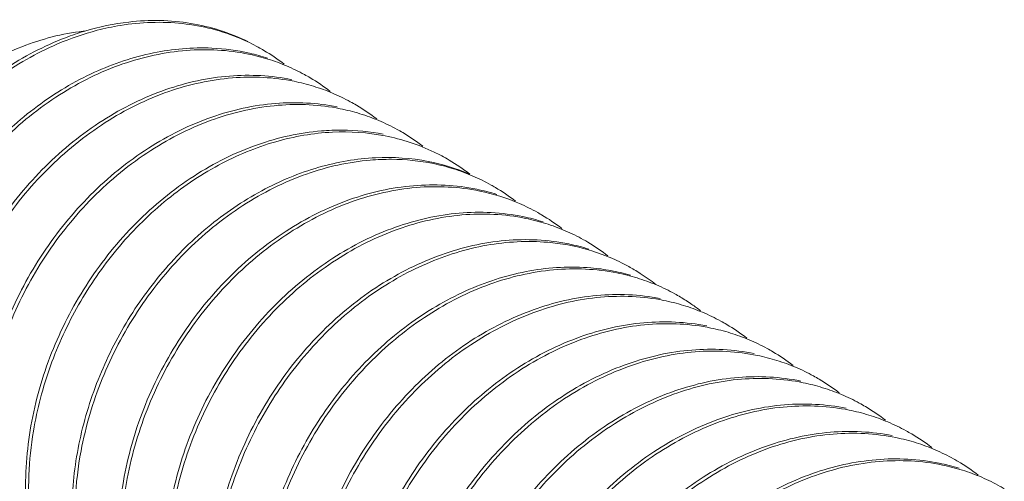
# Model space of a CAD drawing. Units: millimetres. Extents: x -1550 to 9429, y -3795 to -1159.
# Drawn here: x 7093 to 7112, y -3362 to -3353 of the extents above; entities that cross this region are included whole.
import ezdxf

# ---------------------------------------------------------------- set-up
doc = ezdxf.new("R2010")
doc.units = ezdxf.units.MM

msp = doc.modelspace()

# ---------------------------------------------------------------- linework, layer by layer
at = {"color": 0, "linetype": 'Continuous', "lineweight": 0}
for points, start_tangent, end_tangent in [([(7094.399, -3353.376), (7095.235, -3353.203), (7096.407, -3353.229), (7097.483, -3353.573)], (0.958059, 0.28657), (0.896353, -0.44334)), ([(7097.342, -3353.516), (7096.249, -3353.233), (7095.073, -3353.268), (7094.635, -3353.36)], (-0.920744, 0.390168), (-0.967925, -0.25124)), ([(7094.399, -3353.376), (7094.37, -3353.379), (7093.213, -3353.67), (7092.096, -3354.271), (7091.417, -3354.821)], (-0.994503, -0.104711), (-0.730776, -0.682617)), ([(7094.635, -3353.36), (7093.883, -3353.619), (7092.747, -3354.267), (7091.729, -3355.179)], (-0.967925, -0.25124), (-0.674504, -0.738271)), ([(7091.829, -3354.977), (7092.878, -3354.102), (7094.035, -3353.5), (7094.399, -3353.376)], (0.698555, 0.715557), (0.958059, 0.28657)), ([(7097.517, -3353.793), (7096.804, -3353.697), (7095.699, -3353.787), (7094.582, -3354.155), (7093.505, -3354.795), (7092.546, -3355.663)], (-0.975132, 0.221623), (-0.674504, -0.738271)), ([(7097.682, -3353.68), (7097.342, -3353.516)], (-0.876515, 0.481375), (-0.920744, 0.390168)), ([(7097.788, -3353.741), (7097.682, -3353.68)], (-0.86029, 0.509804), (-0.876515, 0.481375)), ([(7092.835, -3355.455), (7093.925, -3354.58), (7095.119, -3353.997), (7096.322, -3353.741), (7097.497, -3353.81)], (0.709258, 0.704949), (0.979376, -0.202048)), ([(7097.497, -3353.81), (7097.865, -3353.905)], (0.979376, -0.202048), (0.954787, -0.297292)), ([(7097.858, -3353.887), (7097.517, -3353.793)], (-0.950625, 0.310341), (-0.975132, 0.221623)), ([(7098.17, -3354), (7097.788, -3353.741)], (-0.791013, 0.6118), (-0.86029, 0.509804)), ([(7097.865, -3353.905), (7098.218, -3354.035)], (0.954787, -0.297292), (0.920817, -0.389994)), ([(7098.218, -3354.035), (7098.555, -3354.198), (7098.663, -3354.259)], (0.920817, -0.389994), (0.860163, -0.510019)), ([(7098.314, -3354.294), (7097.139, -3354.225), (7095.936, -3354.481), (7094.742, -3355.064), (7093.653, -3355.94), (7092.757, -3357.028), (7092.071, -3358.309), (7091.65, -3359.711), (7091.532, -3361.113)], (-0.979376, 0.202048), (0.024336, -0.999704)), ([(7091.596, -3360.685), (7091.707, -3359.749), (7092.123, -3358.359), (7092.796, -3357.091), (7093.693, -3355.991), (7094.788, -3355.106), (7095.987, -3354.518), (7097.191, -3354.26), (7098.357, -3354.325)], (0.047974, 0.998849), (0.980132, -0.198345)), ([(7098.663, -3354.259), (7099.043, -3354.517)], (0.860163, -0.510019), (0.791074, -0.611721)), ([(7098.357, -3354.325), (7098.726, -3354.419)], (0.980132, -0.198345), (0.955902, -0.293686)), ([(7098.726, -3354.419), (7099.082, -3354.548)], (0.955902, -0.293686), (0.922123, -0.386897)), ([(7099.082, -3354.548), (7099.421, -3354.711), (7099.538, -3354.777)], (0.922123, -0.386897), (0.860156, -0.510031)), ([(7099.174, -3354.81), (7098.008, -3354.744), (7096.804, -3355.002), (7095.605, -3355.59), (7094.51, -3356.476), (7093.613, -3357.576), (7092.94, -3358.843), (7092.525, -3360.233), (7092.407, -3361.631)], (-0.980132, 0.198345), (0.024336, -0.999704)), ([(7092.471, -3361.204), (7092.582, -3360.272), (7092.99, -3358.896), (7093.656, -3357.632), (7094.553, -3356.525), (7095.649, -3355.633), (7096.852, -3355.04), (7098.058, -3354.779), (7099.228, -3354.843)], (0.047921, 0.998851), (0.98033, -0.197367)), ([(7099.538, -3354.777), (7099.92, -3355.038)], (0.860156, -0.510031), (0.790589, -0.612347)), ([(7099.228, -3354.843), (7099.602, -3354.938)], (0.98033, -0.197367), (0.955815, -0.293968)), ([(7099.602, -3354.938), (7099.964, -3355.069)], (0.955815, -0.293968), (0.921348, -0.388738)), ([(7099.964, -3355.069), (7100.307, -3355.235), (7100.413, -3355.296)], (0.921348, -0.388738), (0.860107, -0.510113)), ([(7098.875, -3355.263), (7097.669, -3355.524), (7096.467, -3356.117), (7095.37, -3357.009), (7094.473, -3358.117), (7093.807, -3359.38), (7093.399, -3360.756), (7093.282, -3362.15)], (-0.996618, -0.082176), (0.024336, -0.999704)), ([(7093.344, -3361.774), (7093.429, -3360.944), (7093.751, -3359.71), (7094.284, -3358.554), (7095.005, -3357.509), (7095.904, -3356.607), (7096.931, -3355.911), (7098.01, -3355.468), (7099.083, -3355.287)], (0.040019, 0.999199), (0.99882, 0.048563)), ([(7099.272, -3355.248), (7098.875, -3355.263)], (-0.999965, 0.008398), (-0.996618, -0.082176)), ([(7099.083, -3355.287), (7100.078, -3355.357)], (0.99882, 0.048563), (0.981614, -0.190877)), ([(7100.045, -3355.327), (7099.272, -3355.248)], (-0.98033, 0.197367), (-0.999965, 0.008398)), ([(7100.078, -3355.357), (7101.007, -3355.664)], (0.981614, -0.190877), (0.900783, -0.43427)), ([(7100.413, -3355.296), (7100.793, -3355.554)], (0.860107, -0.510113), (0.79098, -0.611842)), ([(7101.007, -3355.664), (7101.289, -3355.815)], (0.900783, -0.43427), (0.860053, -0.510205)), ([(7099.901, -3355.771), (7098.827, -3355.952), (7097.748, -3356.395), (7096.721, -3357.091), (7095.822, -3357.993), (7095.101, -3359.038), (7094.569, -3360.194), (7094.246, -3361.428), (7094.157, -3362.668)], (-0.99882, -0.048563), (0.024336, -0.999704)), ([(7094.221, -3362.243), (7094.33, -3361.318), (7094.731, -3359.954), (7095.399, -3358.679), (7096.294, -3357.57), (7097.39, -3356.676), (7098.592, -3356.08), (7099.799, -3355.816)], (0.04751, 0.998871), (0.99646, 0.084062)), ([(7099.799, -3355.816), (7100.203, -3355.801)], (0.99646, 0.084062), (0.999968, -0.008028)), ([(7100.896, -3355.841), (7099.901, -3355.771)], (-0.981614, 0.190877), (-0.99882, -0.048563)), ([(7100.203, -3355.801), (7100.994, -3355.883)], (0.999968, -0.008028), (0.979519, -0.201353)), ([(7101.681, -3356.082), (7100.896, -3355.841)], (-0.918412, 0.395625), (-0.981614, 0.190877)), ([(7100.994, -3355.883), (7101.374, -3355.981)], (0.979519, -0.201353), (0.954075, -0.299569)), ([(7101.289, -3355.815), (7101.682, -3356.083)], (0.860053, -0.510205), (0.788451, -0.615098)), ([(7101.374, -3355.981), (7101.739, -3356.117)], (0.954075, -0.299569), (0.918449, -0.39554)), ([(7101.739, -3356.117), (7102.085, -3356.288), (7102.164, -3356.333)], (0.918449, -0.39554), (0.860102, -0.510123)), ([(7101.811, -3356.367), (7100.617, -3356.3), (7099.409, -3356.564), (7098.207, -3357.16), (7097.111, -3358.054), (7096.216, -3359.164), (7095.548, -3360.438), (7095.147, -3361.802), (7095.032, -3363.186)], (-0.979519, 0.201353), (0.024336, -0.999704)), ([(7095.096, -3362.764), (7095.204, -3361.838), (7095.611, -3360.46), (7096.286, -3359.179), (7097.184, -3358.074), (7098.273, -3357.189), (7099.459, -3356.601), (7100.665, -3356.335), (7101.868, -3356.401)], (0.047146, 0.998888), (0.979532, -0.201289)), ([(7102.191, -3356.465), (7101.811, -3356.367)], (-0.954075, 0.299569), (-0.979519, 0.201353)), ([(7101.868, -3356.401), (7102.618, -3356.637)], (0.979532, -0.201289), (0.918067, -0.396425)), ([(7102.164, -3356.333), (7102.544, -3356.592)], (0.860102, -0.510123), (0.790752, -0.612136)), ([(7102.618, -3356.637), (7102.965, -3356.808), (7103.039, -3356.851)], (0.918067, -0.396425), (0.860094, -0.510135)), ([(7102.686, -3356.885), (7101.482, -3356.819), (7100.276, -3357.085), (7099.09, -3357.673), (7098.001, -3358.558), (7097.104, -3359.663), (7096.428, -3360.944), (7096.022, -3362.322), (7095.907, -3363.705)], (-0.979532, 0.201289), (0.024336, -0.999704)), ([(7095.971, -3363.28), (7096.081, -3362.346), (7096.499, -3360.948), (7097.183, -3359.664), (7098.082, -3358.569), (7099.159, -3357.7), (7100.327, -3357.122), (7101.533, -3356.854), (7102.735, -3356.918)], (0.04751, 0.998871), (0.979954, -0.199222)), ([(7103.039, -3356.851), (7103.42, -3357.11)], (0.860094, -0.510135), (0.790638, -0.612283)), ([(7103.068, -3356.984), (7102.686, -3356.885)], (-0.953925, 0.300044), (-0.979532, 0.201289)), ([(7102.735, -3356.918), (7103.117, -3357.016)], (0.979954, -0.199222), (0.954602, -0.297883)), ([(7103.117, -3357.016), (7103.485, -3357.152)], (0.954602, -0.297883), (0.919012, -0.394229)), ([(7103.485, -3357.152), (7103.831, -3357.322), (7103.914, -3357.37)], (0.919012, -0.394229), (0.860064, -0.510187)), ([(7103.552, -3357.402), (7102.35, -3357.338), (7101.144, -3357.606), (7099.976, -3358.184), (7098.899, -3359.053), (7098, -3360.148), (7097.316, -3361.432), (7096.899, -3362.83), (7096.782, -3364.223)], (-0.979954, 0.199222), (0.024336, -0.999704)), ([(7096.845, -3363.82), (7096.945, -3362.928), (7097.324, -3361.59), (7097.95, -3360.349), (7098.773, -3359.278), (7099.767, -3358.399), (7100.86, -3357.776), (7102.001, -3357.427), (7103.156, -3357.371), (7103.533, -3357.421)], (0.044246, 0.999021), (0.983734, -0.179631)), ([(7103.533, -3357.421), (7104.253, -3357.626), (7104.588, -3357.778)], (0.983734, -0.179631), (0.889852, -0.456249)), ([(7103.934, -3357.5), (7103.552, -3357.402)], (-0.954602, 0.297883), (-0.979954, 0.199222)), ([(7103.914, -3357.37), (7104.294, -3357.628)], (0.860064, -0.510187), (0.790905, -0.611939)), ([(7104.588, -3357.778), (7104.79, -3357.889)], (0.889852, -0.456249), (0.860102, -0.510123)), ([(7104.35, -3357.906), (7103.973, -3357.855), (7102.818, -3357.911), (7101.677, -3358.26), (7100.584, -3358.884), (7099.59, -3359.762), (7098.767, -3360.834), (7098.141, -3362.074), (7097.762, -3363.412), (7097.657, -3364.741)], (-0.983734, 0.179631), (0.024336, -0.999704)), ([(7097.721, -3364.313), (7097.833, -3363.373), (7098.255, -3361.97), (7098.941, -3360.689), (7099.834, -3359.604), (7100.893, -3358.747), (7102.061, -3358.164), (7103.264, -3357.893), (7104.463, -3357.95)], (0.048072, 0.998844), (0.981099, -0.193506)), ([(7104.717, -3357.991), (7104.35, -3357.906)], (-0.961969, 0.273159), (-0.983734, 0.179631)), ([(7104.463, -3357.95), (7104.844, -3358.046)], (0.981099, -0.193506), (0.956472, -0.291824)), ([(7104.79, -3357.889), (7104.905, -3357.96)], (0.860102, -0.510123), (0.841047, -0.540962)), ([(7104.905, -3357.96), (7105.201, -3358.171)], (0.841047, -0.540962), (0.784155, -0.620565)), ([(7104.844, -3358.046), (7105.211, -3358.178)], (0.956472, -0.291824), (0.921667, -0.387982)), ([(7105.28, -3358.434), (7104.082, -3358.377), (7102.879, -3358.649), (7101.71, -3359.231), (7100.651, -3360.088), (7099.758, -3361.173), (7099.072, -3362.454), (7098.651, -3363.857), (7098.532, -3365.26)], (-0.981099, 0.193506), (0.024336, -0.999704)), ([(7105.211, -3358.178), (7105.558, -3358.346), (7105.664, -3358.407)], (0.921667, -0.387982), (0.860011, -0.510275)), ([(7098.596, -3364.831), (7098.708, -3363.891), (7099.13, -3362.488), (7099.816, -3361.207), (7100.706, -3360.124), (7101.77, -3359.264), (7102.95, -3358.678), (7104.154, -3358.41), (7105.345, -3358.47)], (0.048076, 0.998844), (0.980751, -0.19526)), ([(7105.345, -3358.47), (7105.722, -3358.565)], (0.980751, -0.19526), (0.956263, -0.292509)), ([(7105.664, -3358.407), (7105.88, -3358.545)], (0.860011, -0.510275), (0.822684, -0.568499)), ([(7105.722, -3358.565), (7106.084, -3358.696)], (0.956263, -0.292509), (0.921892, -0.387448)), ([(7105.88, -3358.545), (7106.044, -3358.665)], (0.822684, -0.568499), (0.790851, -0.612009)), ([(7106.084, -3358.696), (7106.427, -3358.861), (7106.539, -3358.925)], (0.921892, -0.387448), (0.86004, -0.510226)), ([(7106.162, -3358.954), (7104.971, -3358.894), (7103.767, -3359.162), (7102.587, -3359.748), (7101.524, -3360.609), (7100.633, -3361.691), (7099.947, -3362.972), (7099.526, -3364.375), (7099.407, -3365.778)], (-0.980751, 0.19526), (0.024336, -0.999704)), ([(7099.471, -3365.35), (7099.583, -3364.409), (7100.005, -3363.007), (7100.691, -3361.726), (7101.584, -3360.64), (7102.668, -3359.767), (7103.86, -3359.184), (7105.064, -3358.925), (7106.242, -3358.993)], (0.048066, 0.998844), (0.979607, -0.200922)), ([(7106.242, -3358.993), (7106.612, -3359.088)], (0.979607, -0.200922), (0.955045, -0.29646)), ([(7106.539, -3358.925), (7106.92, -3359.184)], (0.86004, -0.510226), (0.790658, -0.612258)), ([(7106.612, -3359.088), (7106.966, -3359.217)], (0.955045, -0.29646), (0.921046, -0.389453)), ([(7106.966, -3359.217), (7107.304, -3359.38), (7107.413, -3359.443)], (0.921046, -0.389453), (0.860145, -0.510049)), ([(7107.059, -3359.477), (7105.881, -3359.409), (7104.678, -3359.668), (7103.486, -3360.251), (7102.401, -3361.125), (7101.508, -3362.21), (7100.822, -3363.491), (7100.401, -3364.894), (7100.282, -3366.296)], (-0.979607, 0.200922), (0.024336, -0.999704)), ([(7100.346, -3365.868), (7100.458, -3364.928), (7100.879, -3363.526), (7101.565, -3362.245), (7102.46, -3361.158), (7103.548, -3360.282), (7104.742, -3359.7), (7105.945, -3359.443), (7107.121, -3359.512)], (0.048042, 0.998845), (0.979432, -0.201776)), ([(7107.413, -3359.443), (7107.794, -3359.701)], (0.860145, -0.510049), (0.790978, -0.611845)), ([(7107.121, -3359.512), (7107.489, -3359.607)], (0.979432, -0.201776), (0.954851, -0.297086)), ([(7107.489, -3359.607), (7107.843, -3359.736)], (0.954851, -0.297086), (0.920878, -0.389851)), ([(7107.843, -3359.736), (7108.18, -3359.899), (7108.288, -3359.961)], (0.920878, -0.389851), (0.860159, -0.510025)), ([(7107.938, -3359.996), (7106.762, -3359.927), (7105.559, -3360.184), (7104.365, -3360.767), (7103.277, -3361.642), (7102.382, -3362.73), (7101.697, -3364.01), (7101.275, -3365.412), (7101.157, -3366.815)], (-0.979432, 0.201776), (0.024336, -0.999704)), ([(7101.221, -3366.387), (7101.332, -3365.45), (7101.748, -3364.059), (7102.422, -3362.791), (7103.319, -3361.692), (7104.415, -3360.806), (7105.613, -3360.219), (7106.817, -3359.961), (7107.984, -3360.028)], (0.047978, 0.998848), (0.98004, -0.198802)), ([(7107.984, -3360.028), (7108.353, -3360.122)], (0.98004, -0.198802), (0.955778, -0.294089)), ([(7108.288, -3359.961), (7108.668, -3360.219)], (0.860159, -0.510025), (0.791048, -0.611754)), ([(7108.353, -3360.122), (7108.708, -3360.25)], (0.955778, -0.294089), (0.921993, -0.387206)), ([(7108.708, -3360.25), (7109.047, -3360.413), (7109.163, -3360.479)], (0.921993, -0.387206), (0.86016, -0.510025)), ([(7108.801, -3360.512), (7107.634, -3360.446), (7106.431, -3360.703), (7105.232, -3361.29), (7104.137, -3362.176), (7103.239, -3363.275), (7102.565, -3364.543), (7102.15, -3365.935), (7102.032, -3367.333)], (-0.98004, 0.198802), (0.024336, -0.999704)), ([(7102.096, -3366.906), (7102.207, -3365.973), (7102.615, -3364.596), (7103.281, -3363.333), (7104.178, -3362.226), (7105.275, -3361.334), (7106.477, -3360.742), (7107.683, -3360.481), (7108.852, -3360.545)], (0.047929, 0.998851), (0.980357, -0.197233)), ([(7108.852, -3360.545), (7109.226, -3360.64)], (0.980357, -0.197233), (0.955882, -0.293752)), ([(7109.163, -3360.479), (7109.545, -3360.739)], (0.86016, -0.510025), (0.790637, -0.612285)), ([(7109.226, -3360.64), (7109.588, -3360.771)], (0.955882, -0.293752), (0.921473, -0.388443)), ([(7109.588, -3360.771), (7109.931, -3360.937), (7110.038, -3360.998)], (0.921473, -0.388443), (0.860109, -0.51011)), ([(7109.67, -3361.029), (7108.501, -3360.965), (7107.294, -3361.226), (7106.092, -3361.818), (7104.995, -3362.71), (7104.098, -3363.817), (7103.433, -3365.081), (7103.024, -3366.457), (7102.907, -3367.852)], (-0.980357, 0.197233), (0.024336, -0.999704)), ([(7102.971, -3367.426), (7103.08, -3366.499), (7103.482, -3365.134), (7104.149, -3363.862), (7105.045, -3362.752), (7106.142, -3361.858), (7107.344, -3361.263), (7108.551, -3360.999), (7109.74, -3361.066)], (0.047631, 0.998865), (0.979721, -0.200366)), ([(7109.74, -3361.066), (7110.119, -3361.163)], (0.979721, -0.200366), (0.954477, -0.298284)), ([(7110.038, -3360.998), (7110.419, -3361.256)], (0.860109, -0.51011), (0.790928, -0.611909)), ([(7110.119, -3361.163), (7110.484, -3361.298)], (0.954477, -0.298284), (0.919081, -0.39407)), ([(7110.484, -3361.298), (7110.829, -3361.468), (7110.914, -3361.516)], (0.919081, -0.39407), (0.860098, -0.510129)), ([(7110.557, -3361.55), (7109.368, -3361.484), (7108.162, -3361.747), (7106.959, -3362.342), (7105.863, -3363.237), (7104.967, -3364.346), (7104.3, -3365.619), (7103.897, -3366.983), (7103.782, -3368.37)], (-0.979721, 0.200366), (0.024336, -0.999704)), ([(7103.846, -3367.945), (7103.955, -3367.019), (7104.356, -3365.655), (7105.024, -3364.381), (7105.919, -3363.272), (7107.015, -3362.377), (7108.217, -3361.782), (7109.425, -3361.518), (7110.618, -3361.585)], (0.047542, 0.998869), (0.97957, -0.201104)), ([(7110.914, -3361.516), (7111.293, -3361.775)], (0.860098, -0.510129), (0.790933, -0.611903)), ([(7093.615, -3364.921), (7093.139, -3364.229), (7092.65, -3363.007), (7092.465, -3361.666)], (-0.638925, 0.769269), (-0.024336, 0.999704)), ([(7110.936, -3361.647), (7110.557, -3361.55)], (-0.954477, 0.298284), (-0.979721, 0.200366)), ([(7110.618, -3361.585), (7110.997, -3361.683)], (0.97957, -0.201104), (0.954175, -0.299248)), ([(7110.997, -3361.683), (7111.363, -3361.818)], (0.954175, -0.299248), (0.918606, -0.395175)), ([(7093.339, -3362.15), (7093.344, -3361.774)], (-0.018957, 0.99982), (0.040019, 0.999199)), ([(7111.363, -3361.818), (7111.709, -3361.989), (7111.789, -3362.035)], (0.918606, -0.395175), (0.860101, -0.510124))]:
    msp.add_spline(points, degree=3, dxfattribs=dict(at, start_tangent=start_tangent, end_tangent=end_tangent))

doc.saveas('drawing.dxf')
